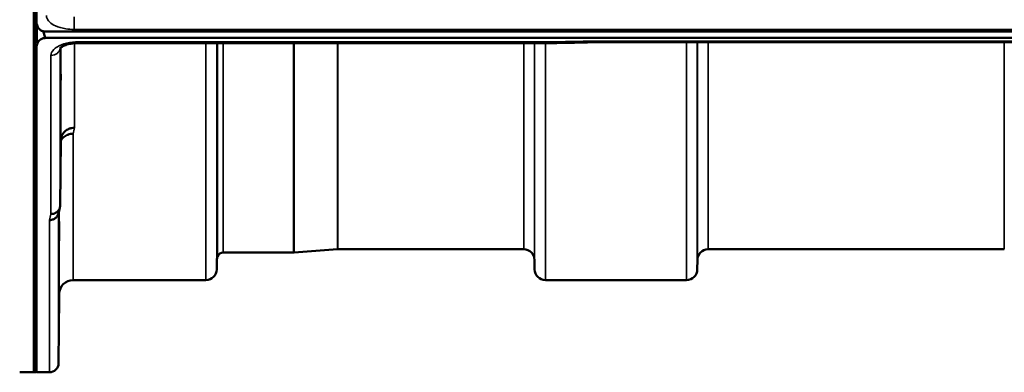
# Model space of a CAD drawing. Units: millimetres. Extents: x 0 to 14850, y 0 to 10500.
# Drawn here: x 5311 to 5631, y 3224 to 3339 of the extents above; entities that cross this region are included whole.
import ezdxf

# ---------------------------------------------------------------- set-up
doc = ezdxf.new("R2010")
doc.units = ezdxf.units.MM
doc.header["$LTSCALE"] = 50
doc.layers.add('Visible (ISO)', color=7, linetype='Continuous', lineweight=50)
doc.layers.add('Visible Narrow (ISO)', color=7, linetype='Continuous', lineweight=35)

msp = doc.modelspace()

# ---------------------------------------------------------------- linework, layer by layer
at = {"layer": 'Visible (ISO)'}
for p, q in [((5316.29, 3337.61), (5316.29, 3354)), ((5316.34, 3337.1), (5316.34, 3330.98)), ((5316.51, 3336.45), (5316.51, 3336.5)), ((5318.6, 3334.64), (5318.6, 3334.69)), ((5318.6, 3334.64), (5318.84, 3334.64)), ((5319.29, 3334.61), (6313.61, 3334.61)), ((6313.61, 3332.56), (5319.29, 3332.56)), ((5485.47, 3330.9), (5329.98, 3330.9)), ((6136.25, 3331.15), (5496.91, 3331.15)), ((5316.29, 3329.63), (5316.29, 3223.82)), ((5323.98, 3278.04), (5324.17, 3299.25)), ((5399.87, 3262.82), (5377.01, 3262.82)), ((5414.17, 3263.82), (5400.01, 3262.83)), ((5474.73, 3263.82), (5414.31, 3263.82)), ((5630.98, 3263.82), (5534.67, 3263.82)), ((5374.92, 3260.35), (5374.89, 3257.29)), ((5478.23, 3260.35), (5478.26, 3257.29)), ((5531.17, 3260.35), (5531.14, 3257.29)), ((5371.39, 3253.82), (5328.17, 3253.82)), ((5527.64, 3253.82), (5481.76, 3253.82)), ((5323.67, 3249.36), (5323.48, 3226.8)), ((5310.81, 3223.9), (5315.33, 3223.82)), ((5315.34, 3223.82), (5315.84, 3223.82)), ((5320.48, 3223.82), (5316.29, 3223.82))]:
    msp.add_line(p, q, dxfattribs=at)
for centre, radius, start, end in [((5319.29, 3337.56), 3, 201.652, 256.5456), ((5377.01, 3260.82), 2, 90, 160.5288), ((5399.87, 3264.82), 2, 270, 274), ((5414.31, 3261.82), 2, 90, 94), ((5474.73, 3260.32), 3.5, 0.5, 90), ((5534.67, 3260.32), 3.5, 90, 179.5), ((5378.42, 3260.32), 3.5, 160.5288, 179.5), ((5371.39, 3257.32), 3.5, 270, 359.5), ((5481.76, 3257.32), 3.5, 180.5, 270), ((5527.64, 3257.32), 3.5, 270, 359.5), ((5328.17, 3249.32), 4.5, 90, 179.5), ((5315.84, 3224.32), 0.5, 270, 335.7585), ((5320.48, 3226.82), 3, 270, 359.5), ((5315.34, 3224.32), 0.5, 269, 270)]:
    msp.add_arc(centre, radius, start, end, dxfattribs=at)
msp.add_ellipse((5319.29, 3408.46), major_axis=(0, 75.9), ratio=0.039526, start_param=2.906769, end_param=3.141593, dxfattribs=at)
for points, knots in [([(5316.29, 3337.61), (5316.29, 3337.21), (5316.38, 3336.78), (5316.75, 3335.96), (5317.04, 3335.56), (5317.67, 3335.07), (5317.93, 3334.91), (5318.4, 3334.74), (5318.57, 3334.69), (5318.92, 3334.63), (5319.11, 3334.61), (5319.29, 3334.61)], [-0.6927198, -0.6927198, -0.6927198, -0.6927198, -0.4592542, -0.4592542, -0.2257886, -0.2257886, -0.1128943, -0.1128943, -0.0564471, -0.0564471, 0, 0, 0, 0]), ([(5316.34, 3336.95), (5316.34, 3336.94), (5316.35, 3336.92), (5316.39, 3336.77), (5316.44, 3336.61), (5316.51, 3336.45)], [-0.0643786, -0.0643786, -0.0643786, -0.0643786, -0.05738138, -0.05738138, 0, 0, 0, 0]), ([(5319.29, 3332.56), (5319.11, 3332.56), (5318.92, 3332.54), (5318.57, 3332.48), (5318.4, 3332.43), (5317.93, 3332.26), (5317.67, 3332.1), (5317.04, 3331.62), (5316.75, 3331.23), (5316.38, 3330.43), (5316.29, 3330.01), (5316.29, 3329.63)], [0, 0, 0, 0, 0.0564436, 0.0564436, 0.1128872, 0.1128872, 0.2257744, 0.2257744, 0.4590328, 0.4590328, 0.6922912, 0.6922912, 0.6922912, 0.6922912]), ([(5316.29, 3329.63), (5316.29, 3329.63), (5316.29, 3329.63), (5316.29, 3329.63), (5316.29, 3329.63), (5316.29, 3329.64), (5316.29, 3329.65), (5316.29, 3329.67), (5316.29, 3329.69), (5316.29, 3329.73), (5316.29, 3329.75), (5316.3, 3329.85), (5316.3, 3329.94), (5316.3, 3330.09), (5316.3, 3330.15), (5316.3, 3330.21)], [59.33883384, 59.33883384, 59.33883384, 59.33883384, 59.33884552, 59.33884552, 59.34059145, 59.34059145, 59.34233739, 59.34233739, 59.34965326, 59.34965326, 59.35696913, 59.35696913, 59.38729287, 59.38729287, 59.40639748, 59.40639748, 59.40639748, 59.40639748]), ([(5329.98, 3330.91), (5329.3, 3330.91), (5328.62, 3330.86), (5327.32, 3330.68), (5326.7, 3330.55), (5325.63, 3330.23), (5325.17, 3330.04), (5324.48, 3329.68), (5324.24, 3329.5), (5323.96, 3329.25), (5323.91, 3329.17), (5323.91, 3329.17)], [0, 0, 0, 0, 0.2026277, 0.2026277, 0.4082669, 0.4082669, 0.60475, 0.60475, 0.7857135, 0.7857135, 0.9453556, 0.9453556, 0.9453556, 0.9453556]), ([(5485.44, 3331.3), (5485.44, 3331.11), (5485.45, 3330.98), (5485.46, 3330.91), (5485.47, 3330.9), (5485.47, 3330.9)], [-0.000801, -0.000801, -0.000801, -0.000801, 0.1160188, 0.1160188, 0.1556708, 0.1556708, 0.1556708, 0.1556708]), ([(5496.89, 3331.55), (5496.88, 3331.54), (5496.88, 3331.54), (5496.83, 3331.47), (5496.8, 3331.42), (5496.78, 3331.32), (5496.78, 3331.28), (5496.81, 3331.18), (5496.87, 3331.15), (5496.91, 3331.15), (5496.91, 3331.15), (5496.91, 3331.15)], [-0.9707782, -0.9707782, -0.9707782, -0.9707782, -0.9627915, -0.9627915, -0.8250648, -0.8250648, -0.692519, -0.692519, -0.4273441, -0.4273441, -0.4262439, -0.4262439, -0.4262439, -0.4262439]), ([(5324.1, 3318.33), (5324.11, 3318.81), (5324.11, 3319.28), (5324.12, 3320.04), (5324.13, 3320.33), (5324.13, 3320.69), (5324.14, 3320.78), (5324.14, 3320.73), (5324.14, 3320.59), (5324.14, 3320.14), (5324.14, 3319.8), (5324.14, 3318.97), (5324.13, 3318.47), (5324.13, 3317.48), (5324.12, 3316.91), (5324.11, 3315.78), (5324.11, 3315.22), (5324.1, 3314.25), (5324.09, 3313.78), (5324.09, 3313), (5324.08, 3312.71), (5324.07, 3312.34), (5324.07, 3312.24), (5324.07, 3312.29), (5324.07, 3312.43), (5324.07, 3312.89), (5324.07, 3313.22), (5324.07, 3314.06), (5324.07, 3314.56), (5324.08, 3315.57), (5324.09, 3316.15), (5324.09, 3317.28), (5324.1, 3317.84), (5324.1, 3318.33)], [0, 0, 0, 0, 0.159533, 0.159533, 0.319067, 0.319067, 0.478594, 0.478594, 0.63812, 0.63812, 0.797647, 0.797647, 0.957174, 0.957174, 1.116707, 1.116707, 1.276241, 1.276241, 1.436902, 1.436902, 1.597564, 1.597564, 1.758222, 1.758222, 1.918881, 1.918881, 2.079539, 2.079539, 2.240197, 2.240197, 2.400859, 2.400859, 2.56152, 2.56152, 2.56152, 2.56152]), ([(5324.17, 3299.25), (5324.18, 3299.73), (5324.27, 3300.27), (5324.74, 3301.29), (5325.05, 3301.76), (5325.71, 3302.37), (5325.94, 3302.53), (5326.36, 3302.79), (5326.55, 3302.89), (5327.04, 3303.1), (5327.35, 3303.19), (5327.99, 3303.32), (5328.31, 3303.35), (5328.65, 3303.36), (5328.66, 3303.36), (5328.67, 3303.36)], [0.0001437, 0.0001437, 0.0001437, 0.0001437, 0.155002, 0.155002, 0.2769862, 0.2769862, 0.3318288, 0.3318288, 0.3731331, 0.3731331, 0.4354992, 0.4354992, 0.4979203, 0.4979203, 0.4999803, 0.4999803, 0.4999803, 0.4999803]), ([(5328.17, 3301.4), (5327.58, 3301.41), (5326.99, 3301.31), (5326.45, 3301.1), (5326.37, 3301.07), (5326.3, 3301.04), (5326.23, 3301.01), (5325.78, 3300.82), (5325.36, 3300.54), (5325, 3300.21), (5324.88, 3300.11), (5324.77, 3299.99), (5324.67, 3299.88), (5324.48, 3299.66), (5324.31, 3299.42), (5324.17, 3299.17)], [-0.0009682, -0.0009682, -0.0009682, -0.0009682, 0.177253, 0.177253, 0.177253, 0.2006408, 0.2006408, 0.2006408, 0.3531595, 0.3531595, 0.3531595, 0.4022291, 0.4022291, 0.4022291, 0.4938532, 0.4938532, 0.4938532, 0.4938532]), ([(5320.48, 3273.32), (5320.49, 3273.32), (5320.49, 3273.32), (5320.71, 3273.33), (5320.92, 3273.36), (5321.33, 3273.44), (5321.53, 3273.49), (5321.97, 3273.66), (5322.27, 3273.81), (5322.77, 3274.29), (5323.03, 3274.58), (5323.3, 3275.15), (5323.36, 3275.31), (5323.4, 3275.47)], [-0.0021992, -0.0021992, -0.0021992, -0.0021992, 0, 0, 0.0638458, 0.0638458, 0.1268488, 0.1268488, 0.2098765, 0.2098765, 0.2579991, 0.2579991, 0.2760114, 0.2760114, 0.2760114, 0.2760114]), ([(5323.98, 3278.04), (5323.97, 3277.68), (5323.89, 3277.32), (5323.59, 3276.65), (5323.37, 3276.35), (5323.01, 3276.02), (5322.93, 3275.95), (5322.63, 3275.72), (5322.39, 3275.6), (5321.77, 3275.36), (5321.37, 3275.3), (5320.98, 3275.3)], [0, 0, 0, 0, 0.1170892, 0.1170892, 0.2342395, 0.2342395, 0.2685716, 0.2685716, 0.3515061, 0.3515061, 0.4703148, 0.4703148, 0.4703148, 0.4703148]), ([(5323.6, 3269.79), (5323.61, 3270.3), (5323.61, 3270.82), (5323.62, 3271.72), (5323.63, 3272.09), (5323.63, 3272.62), (5323.64, 3272.81), (5323.64, 3272.96), (5323.64, 3272.91), (5323.64, 3272.64), (5323.64, 3272.39), (5323.64, 3271.7), (5323.63, 3271.26), (5323.63, 3270.34), (5323.62, 3269.8), (5323.61, 3268.68), (5323.61, 3268.1), (5323.6, 3267.07), (5323.59, 3266.55), (5323.59, 3265.64), (5323.58, 3265.26), (5323.57, 3264.72), (5323.57, 3264.53), (5323.57, 3264.38), (5323.57, 3264.42), (5323.57, 3264.7), (5323.57, 3264.95), (5323.57, 3265.65), (5323.57, 3266.09), (5323.58, 3267.02), (5323.59, 3267.57), (5323.59, 3268.69), (5323.6, 3269.27), (5323.6, 3269.79)], [0, 0, 0, 0, 0.159533, 0.159533, 0.319067, 0.319067, 0.478594, 0.478594, 0.63812, 0.63812, 0.797647, 0.797647, 0.957174, 0.957174, 1.116707, 1.116707, 1.276241, 1.276241, 1.436902, 1.436902, 1.597564, 1.597564, 1.758222, 1.758222, 1.918881, 1.918881, 2.079539, 2.079539, 2.240197, 2.240197, 2.400859, 2.400859, 2.56152, 2.56152, 2.56152, 2.56152]), ([(5323.6, 3244.77), (5323.61, 3245.3), (5323.61, 3245.85), (5323.62, 3246.85), (5323.63, 3247.3), (5323.63, 3247.98), (5323.64, 3248.26), (5323.64, 3248.6), (5323.64, 3248.66), (5323.64, 3248.56), (5323.64, 3248.41), (5323.64, 3247.89), (5323.63, 3247.52), (5323.63, 3246.71), (5323.62, 3246.21), (5323.61, 3245.13), (5323.61, 3244.56), (5323.6, 3243.5), (5323.59, 3242.94), (5323.59, 3241.92), (5323.58, 3241.47), (5323.57, 3240.78), (5323.57, 3240.5), (5323.57, 3240.15), (5323.57, 3240.1), (5323.57, 3240.19), (5323.57, 3240.35), (5323.57, 3240.87), (5323.57, 3241.24), (5323.58, 3242.07), (5323.59, 3242.57), (5323.59, 3243.66), (5323.6, 3244.24), (5323.6, 3244.77)], [0, 0, 0, 0, 0.159533, 0.159533, 0.319067, 0.319067, 0.478594, 0.478594, 0.63812, 0.63812, 0.797647, 0.797647, 0.957174, 0.957174, 1.116707, 1.116707, 1.276241, 1.276241, 1.436902, 1.436902, 1.597564, 1.597564, 1.758222, 1.758222, 1.918881, 1.918881, 2.079539, 2.079539, 2.240197, 2.240197, 2.400859, 2.400859, 2.56152, 2.56152, 2.56152, 2.56152])]:
    msp.add_open_spline(points, degree=3, knots=knots, dxfattribs=at)
for points in [[(5496.91, 3331.15), (5493.09, 3331.07), (5489.28, 3330.99), (5485.47, 3330.9)], [(5323.87, 3277.31), (5323.71, 3276.69), (5323.56, 3276.08), (5323.4, 3275.47)]]:
    msp.add_open_spline(points, degree=3, dxfattribs=at)
at = {"layer": 'Visible Narrow (ISO)'}
for p, q in [((5315.33, 3223.82), (5315.33, 4863.82)), ((5315.34, 4863.82), (5315.34, 3223.82)), ((5315.84, 3223.82), (5315.84, 4863.82)), ((5328.48, 3335.33), (5328.48, 3339.4)), ((5328.48, 3335.33), (6304.43, 3335.33)), ((5328.67, 3331.25), (5328.67, 3331.25)), ((5328.67, 3330.85), (5328.67, 3303.36)), ((5329.98, 3330.9), (5329.98, 3331.3)), ((5485.44, 3331.3), (5329.98, 3331.3)), ((5371.39, 3253.82), (5371.39, 3330.9)), ((5374.89, 3330.9), (5374.89, 3257.29)), ((5374.92, 3260.35), (5374.92, 3330.9)), ((5375.12, 3261.49), (5375.12, 3330.9)), ((5377.01, 3330.9), (5377.01, 3262.82)), ((5399.87, 3262.82), (5399.87, 3330.9)), ((5400.01, 3330.9), (5400.01, 3262.83)), ((5414.17, 3263.82), (5414.17, 3330.9)), ((5414.31, 3330.9), (5414.31, 3263.82)), ((5474.73, 3263.82), (5474.73, 3330.9)), ((5478.23, 3330.9), (5478.23, 3260.35)), ((5478.26, 3257.29), (5478.26, 3330.9)), ((5481.76, 3330.9), (5481.76, 3253.82)), ((6136.02, 3331.55), (5496.89, 3331.55)), ((5527.64, 3253.82), (5527.64, 3331.15)), ((5531.14, 3331.15), (5531.14, 3257.29)), ((5531.17, 3260.35), (5531.17, 3331.15)), ((5534.67, 3331.15), (5534.67, 3263.82)), ((5630.98, 3263.82), (5630.98, 3331.15)), ((5320.98, 3275.3), (5320.98, 3326.87)), ((5323.98, 3329.26), (5323.98, 3278.04)), ((5324.17, 3299.25), (5324.17, 3329.44)), ((5328.17, 3301.4), (5328.17, 3253.82)), ((5323.48, 3275.77), (5323.48, 3226.8)), ((5323.67, 3249.36), (5323.67, 3276.55)), ((5320.48, 3223.82), (5320.48, 3273.32))]:
    msp.add_line(p, q, dxfattribs=at)
for centre, major_axis, ratio, start_param, end_param in [((5758.11, 4043.82), (-18712.37, -416.78), 0.037739, 1.555384, 1.555995), ((5320.98, 3329.49), (3, 0), 0.874333, 4.712389, 6.187381), ((5335.13, 4043.82), (-30.48, -790), 0.079561, 0.351888, 0.359079), ((5327.6, 4043.82), (31.34, 820), 0.078823, 3.493831, 3.500824)]:
    msp.add_ellipse(centre, major_axis=major_axis, ratio=ratio, start_param=start_param, end_param=end_param, dxfattribs=at)
for points, knots in [([(5319.48, 3339.92), (5319.48, 3339.73), (5319.5, 3339.54), (5319.69, 3338.77), (5320.04, 3338.21), (5321.07, 3337.25), (5321.71, 3336.85), (5323.41, 3336.06), (5324.57, 3335.73), (5326.67, 3335.4), (5327.58, 3335.33), (5328.48, 3335.33)], [0, 0, 0, 0, 0.111456, 0.111456, 0.450677, 0.450677, 0.750454, 0.750454, 1.137372, 1.137372, 1.406382, 1.406382, 1.406382, 1.406382]), ([(5329.98, 3331.3), (5328.64, 3331.3), (5325.93, 3330.99), (5323.24, 3329.92), (5321.43, 3328.5), (5320.98, 3327.52), (5320.98, 3326.87)], [0, 0, 0, 0, 0.401825, 0.80365, 1.004562, 1.406387, 1.406387, 1.406387, 1.406387])]:
    msp.add_open_spline(points, degree=3, knots=knots, dxfattribs=at)

doc.saveas('drawing.dxf')
